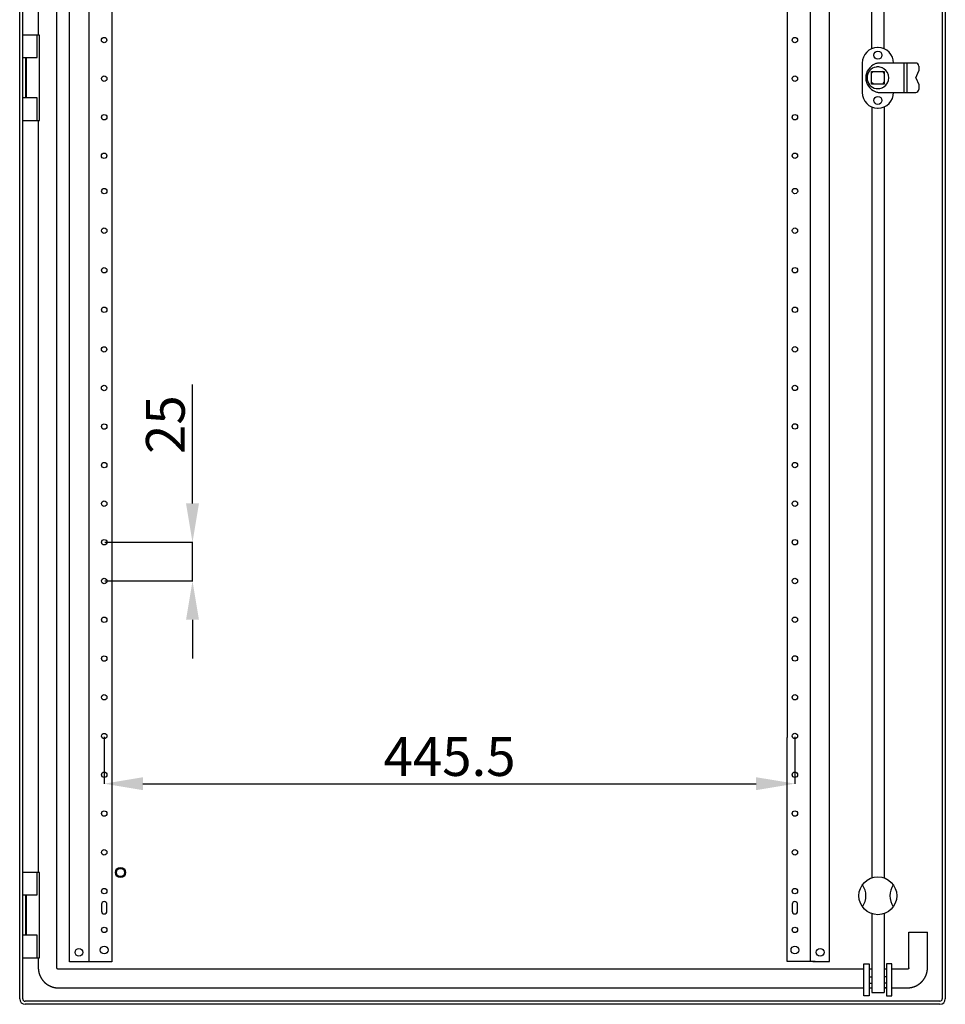
# Model space of a CAD drawing. Units: millimetres. Extents: x 233 to 5099, y -121 to 3081.
# Drawn here: x 3698 to 4295, y 1764 to 2399 of the extents above; entities that cross this region are included whole.
import ezdxf

# ---------------------------------------------------------------- set-up
doc = ezdxf.new("R2010")
doc.units = ezdxf.units.MM
doc.header["$MEASUREMENT"] = 0
doc.header["$PDMODE"] = 2
doc.header["$PDSIZE"] = -0.01
doc.layers.add('COTA', color=1, linetype='Continuous', lineweight=5)
doc.layers.add('PUERTA', color=6, linetype='Continuous')
doc.styles.get("Standard").update_dxf_attribs({"font": 'monotxt.shx'})
doc.dimstyles.new('Argenta', dxfattribs={"dimtxt": 25, "dimasz": 25, "dimexe": 0.125, "dimexo": 0.5, "dimgap": 5, "dimtad": 1, "dimdec": 0, "dimzin": 0, "dimdsep": 46, "dimtxsty": 'STANDARD', "dimcen": 0.09, "dimclrd": 4, "dimclre": 4, "dimclrt": 4, "dimadec": 0, "dimazin": 0, "dimtp": 0.005, "dimtm": -0.005, "dimtfac": 1, "dimtdec": 0, "dimtmove": 0, "dimatfit": 3, "dimfxl": 1, "dimtolj": 1, "dimtzin": 0, "dimarcsym": 0})

# ---------------------------------------------------------------- blocks, each defined once
blk = doc.blocks.new('*D33')
at = {"layer": 'COTA', "color": 4, "linetype": 'Continuous', "lineweight": -2, "transparency": 16777216}
for p, q in [((3752.35, 1936.83), (3752.35, 1906.49)), ((4197.85, 1936.85), (4197.85, 1906.49)), ((3777.35, 1906.62), (4172.85, 1906.62))]:
    blk.add_line(p, q, dxfattribs=at)
at = {"layer": 'COTA', "color": 4, "linetype": 'Continuous', "transparency": 16777216}
for points in [[(3777.35, 1910.78), (3777.35, 1902.45), (3752.35, 1906.62)], [(4172.85, 1910.78), (4172.85, 1902.45), (4197.85, 1906.62)]]:
    blk.add_solid(points, dxfattribs=at)
at = {"layer": 'Defpoints', "color": 0, "linetype": 'Continuous', "transparency": 16777216}
for p in [(3752.35, 1937.33), (4197.85, 1937.35), (4197.85, 1906.62)]:
    blk.add_point(p, dxfattribs=at)
at = {"layer": 'COTA', "color": 4, "linetype": 'Continuous', "transparency": 16777216, "insert": (3975.1, 1924.12), "char_height": 25, "attachment_point": 5}
blk.add_mtext('\\A1;445.5', dxfattribs=at)
blk = doc.blocks.new('*D34')
at = {"layer": 'COTA', "color": 4, "linetype": 'Continuous', "lineweight": -2, "transparency": 16777216}
for p, q in [((3809.31, 2087.33), (3809.31, 2164)), ((3752.85, 2062.33), (3809.44, 2062.33)), ((3809.31, 2037.33), (3809.31, 2062.33)), ((3752.85, 2037.33), (3809.44, 2037.33)), ((3809.31, 2012.33), (3809.31, 1987.33))]:
    blk.add_line(p, q, dxfattribs=at)
at = {"layer": 'COTA', "color": 4, "linetype": 'Continuous', "transparency": 16777216}
for points in [[(3805.14, 2087.33), (3813.48, 2087.33), (3809.31, 2062.33)], [(3805.14, 2012.33), (3813.48, 2012.33), (3809.31, 2037.33)]]:
    blk.add_solid(points, dxfattribs=at)
at = {"layer": 'Defpoints', "color": 0, "linetype": 'Continuous', "transparency": 16777216}
for p in [(3752.35, 2062.33), (3752.35, 2037.33), (3809.31, 2037.33)]:
    blk.add_point(p, dxfattribs=at)
at = {"layer": 'COTA', "color": 4, "linetype": 'Continuous', "transparency": 16777216, "insert": (3791.81, 2138.16), "char_height": 25, "attachment_point": 5, "rotation": 90}
blk.add_mtext('\\A1;25', dxfattribs=at)

msp = doc.modelspace()

# ---------------------------------------------------------------- linework, layer by layer
at = {"layer": 'PUERTA', "color": 1, "linetype": 'Continuous'}
for p, q in [((3697.85, 1767.83), (3697.85, 2955.83)), ((3699.85, 1767.83), (3699.85, 2955.83)), ((4292.87, 2955.85), (4292.87, 1767.85)), ((4294.87, 2955.85), (4294.87, 1767.85)), ((4291.37, 1766.35), (3701.35, 1766.33)), ((4291.37, 1764.35), (3701.35, 1764.33))]:
    msp.add_line(p, q, dxfattribs=at)
at = {"layer": 'PUERTA', "color": 150, "linetype": 'Continuous'}
for p, q in [((3721.85, 1787.93), (3721.85, 2935.73)), ((3709.85, 2874.33), (3709.85, 2389.33)), ((3709.85, 2334.33), (3709.85, 1849.33)), ((4271.35, 1787.95), (4271.35, 1810.95)), ((4271.35, 1810.95), (4283.37, 1810.95)), ((4283.37, 1787.95), (4283.37, 1810.95)), ((3709.85, 1794.33), (3709.85, 1787.93)), ((4242.26, 1786.95), (3722.85, 1786.93)), ((4247.37, 1786.95), (4245.71, 1786.95)), ((4247.37, 1786.95), (4245.71, 1786.95)), ((4257.03, 1786.95), (4255.37, 1786.95)), ((4257.03, 1786.95), (4255.37, 1786.95)), ((4270.35, 1786.95), (4260.47, 1786.95)), ((3722.85, 1774.93), (4242.26, 1774.95)), ((4245.71, 1774.95), (4247.37, 1774.95)), ((4245.71, 1774.95), (4247.37, 1774.95)), ((4255.37, 1774.95), (4257.03, 1774.95)), ((4257.03, 1774.95), (4255.37, 1774.95)), ((4260.47, 1774.95), (4270.37, 1774.95))]:
    msp.add_line(p, q, dxfattribs=at)
at = {"layer": 'PUERTA', "linetype": 'Continuous'}
for p, q in [((3730.05, 1791.83), (3730.05, 2931.83)), ((3742.35, 2931.83), (3742.35, 1791.83)), ((4220.15, 1791.85), (4220.15, 2931.85)), ((3757.35, 2885.33), (3757.35, 1936.33)), ((4192.85, 2526.85), (4192.85, 1936.35)), ((4207.85, 1791.85), (4207.85, 2526.85)), ((3757.35, 1936.33), (3757.35, 1791.83)), ((4192.85, 1791.85), (4192.85, 1936.35)), ((3750.6, 1828.83), (3750.6, 1824.33)), ((3754.1, 1824.33), (3754.1, 1828.83)), ((4196.1, 1828.85), (4196.1, 1824.35)), ((4199.6, 1824.35), (4199.6, 1828.85)), ((3740.75, 1791.83), (3730.05, 1791.83)), ((3742.35, 1791.83), (3740.75, 1791.83)), ((3745.15, 1791.83), (3742.35, 1791.83)), ((3757.35, 1791.83), (3745.15, 1791.83)), ((4205.05, 1791.85), (4192.85, 1791.85)), ((4207.85, 1791.85), (4205.05, 1791.85)), ((4209.45, 1791.85), (4207.85, 1791.85)), ((4210.97, 1791.85), (4209.45, 1791.85)), ((4209.45, 1791.85), (4220.15, 1791.85))]:
    msp.add_line(p, q, dxfattribs=at)
at = {"layer": 'PUERTA', "color": 253, "linetype": 'Continuous'}
for p, q in [((4247.37, 2380.57), (4247.37, 2877.81)), ((4255.37, 2380.57), (4255.37, 2877.81)), ((4251.5, 2381.35), (4251.23, 2381.35)), ((4241.23, 2371.35), (4241.23, 2352.35)), ((4275.79, 2371.35), (4251.94, 2371.35)), ((4268.11, 2371.35), (4268.12, 2352.35)), ((4270.01, 2371.35), (4270.01, 2352.35)), ((4277.79, 2369.35), (4277.79, 2368.19)), ((4247.32, 2365.9), (4255.42, 2365.9)), ((4247.32, 2357.8), (4247.32, 2365.9)), ((4255.42, 2365.9), (4255.42, 2357.8)), ((4275.76, 2361.85), (4277.79, 2366.27)), ((4277.79, 2368.19), (4277.79, 2366.27)), ((4255.42, 2357.8), (4247.32, 2357.8)), ((4275.76, 2361.85), (4277.79, 2357.42)), ((4277.79, 2357.42), (4277.79, 2355.5)), ((4251.94, 2352.35), (4275.79, 2352.35)), ((4277.79, 2355.5), (4277.79, 2354.35)), ((4247.37, 2343.12), (4247.37, 1845.89)), ((4255.37, 2343.12), (4255.37, 1845.89)), ((4251.23, 2342.35), (4251.5, 2342.35)), ((4247.37, 1822.81), (4247.37, 1772)), ((4255.37, 1822.81), (4255.37, 1772)), ((4245.71, 1782.07), (4247.37, 1782.07)), ((4245.71, 1778.07), (4247.37, 1778.07)), ((4257.03, 1782.07), (4255.37, 1782.07)), ((4257.03, 1778.07), (4255.37, 1778.07)), ((4247.37, 1772), (4255.37, 1772))]:
    msp.add_line(p, q, dxfattribs=at)
at = {"layer": 'PUERTA', "color": 6, "linetype": 'Continuous'}
for p, q in [((3709.05, 2389.33), (3699.85, 2389.33)), ((3710.69, 2389.33), (3709.05, 2389.33)), ((3709.05, 2374.83), (3709.05, 2389.33)), ((3710.69, 2334.33), (3710.69, 2389.33)), ((3699.85, 2374.83), (3709.05, 2374.83)), ((3701.85, 2348.83), (3701.85, 2374.83)), ((3702.05, 2374.83), (3702.05, 2348.83)), ((3709.05, 2348.83), (3699.85, 2348.83)), ((3709.05, 2334.33), (3709.05, 2348.83)), ((3699.85, 2334.33), (3709.05, 2334.33)), ((3709.05, 2334.33), (3710.69, 2334.33)), ((3709.05, 1849.33), (3699.85, 1849.33)), ((3710.69, 1849.33), (3709.05, 1849.33)), ((3709.05, 1834.83), (3709.05, 1849.33)), ((3710.69, 1794.33), (3710.69, 1849.33)), ((3699.85, 1834.83), (3709.05, 1834.83)), ((3701.85, 1808.83), (3701.85, 1834.83)), ((3702.05, 1834.83), (3702.05, 1808.83)), ((3709.05, 1808.83), (3699.85, 1808.83)), ((3709.05, 1794.33), (3709.05, 1808.83)), ((3699.85, 1794.33), (3709.05, 1794.33)), ((3709.05, 1794.33), (3710.69, 1794.33))]:
    msp.add_line(p, q, dxfattribs=at)
at = {"layer": 'PUERTA', "color": 253, "linetype": 'Continuous'}
for points in [[(4251.94, 2371.35), (4251.93, 2371.35, 0.000379), (4251.93, 2371.35, 0.000378), (4251.92, 2371.35, 0.000377), (4251.91, 2371.35, 0.000376), (4251.91, 2371.35, 0.000376), (4251.9, 2371.35, 0.000375), (4251.9, 2371.35, 0.000374), (4251.89, 2371.35, 0.008469), (4251.89, 2371.35, -0.004307), (4251.88, 2371.35, -0.004162), (4251.88, 2371.35, 0.007918), (4251.88, 2371.35, 0.000134), (4251.88, 2371.35, 0.000141), (4251.87, 2371.35, 0.000372), (4251.87, 2371.35, 0.000371), (4251.86, 2371.35, 0.008459), (4251.86, 2371.35, -0.004339), (4251.86, 2371.34, -0.00412), (4251.85, 2371.34, 0.007648), (4251.85, 2371.34, 0.000194), (4251.85, 2371.34, 0.000211), (4251.84, 2371.34, 0.00037), (4251.84, 2371.34, 0.00037), (4251.83, 2371.34, -0.000423), (4251.83, 2371.34, 0.00002), (4251.83, 2371.34, 0.000201), (4251.82, 2371.34, 0.004222), (4251.82, 2371.34, 0.00037), (4251.81, 2371.34, 0.00037), (4251.81, 2371.34, -0.000562), (4251.8, 2371.34, 0.000562), (4251.8, 2371.34, 0.00037), (4251.8, 2371.34, 0.00037), (4251.79, 2371.34, 0.008426), (4251.79, 2371.34, -0.004314), (4251.78, 2371.34, -0.004674), (4251.78, 2371.34, 0.008988), (4251.78, 2371.34, 0.00037), (4251.77, 2371.34, 0.00037), (4251.77, 2371.34, 0.00037), (4251.76, 2371.34, 0.008402), (4251.76, 2371.34, -0.004204), (4251.75, 2371.34, -0.004197), (4251.75, 2371.34, 0.007638), (4251.75, 2371.34, 0.000764), (4251.75, 2371.34, -0.000762), (4251.74, 2371.34, -0.000077), (4251.74, 2371.34, 0.000839), (4251.74, 2371.34, 0.00037), (4251.73, 2371.34, 0.00037), (4251.72, 2371.34, 0.008373), (4251.72, 2371.34, -0.00419), (4251.72, 2371.33, -0.004183), (4251.72, 2371.33, 0.008373), (4251.71, 2371.33, 0.00037), (4251.71, 2371.33, 0.00037), (4251.7, 2371.33, 0.00037), (4251.7, 2371.33, 0.00037), (4251.69, 2371.33, 0.00834), (4251.69, 2371.33, -0.003936), (4251.68, 2371.33, -0.003395), (4251.68, 2371.33, 0.007331), (4251.68, 2371.33, 0.00037), (4251.67, 2371.33, 0.00037), (4251.67, 2371.33, 0.00037), (4251.66, 2371.33, 0.008302), (4251.66, 2371.33, -0.003877), (4251.65, 2371.33, -0.003278), (4251.65, 2371.33, 0.007155), (4251.65, 2371.33, 0.000379), (4251.64, 2371.32, 0.000338), (4251.64, 2371.32, 0.001285), (4251.63, 2371.32, -0.000267), (4251.63, 2371.32, -0.001017), (4251.63, 2371.32, 0.000006), (4251.62, 2371.32, 0.0024), (4251.62, 2371.32, 0.001598), (4251.61, 2371.32)], [(4251.61, 2352.37, 0.001327), (4251.62, 2352.37, 0.002652), (4251.62, 2352.37, 0.000434), (4251.63, 2352.37, 0.000465), (4251.64, 2352.37, 0.000499), (4251.65, 2352.37, 0.00266), (4251.65, 2352.37, 0.000199), (4251.66, 2352.37, 0.000174), (4251.67, 2352.37, 0.001199), (4251.67, 2352.37, 0.001097), (4251.67, 2352.36, 0.00017), (4251.68, 2352.36, 0.000175), (4251.69, 2352.36, 0.001221), (4251.69, 2352.36, 0.001109), (4251.69, 2352.36, 0.000279), (4251.7, 2352.36, 0.000077), (4251.7, 2352.36, -0.000062), (4251.71, 2352.36, -0.000572), (4251.71, 2352.36, 0.005943), (4251.71, 2352.36, 0.000581), (4251.72, 2352.36, 0.000581), (4251.73, 2352.36, 0.005321), (4251.74, 2352.36, -0.000475), (4251.74, 2352.36, -0.000046), (4251.75, 2352.36, 0.000046), (4251.75, 2352.36, 0.000238), (4251.76, 2352.36, 0.000237), (4251.76, 2352.35, 0.002429), (4251.77, 2352.35, 0.002671), (4251.77, 2352.35, 0.000581), (4251.78, 2352.35, 0.000581), (4251.79, 2352.35, 0.000581), (4251.8, 2352.35, 0.000581), (4251.81, 2352.35, 0.00058), (4251.82, 2352.35, 0.000578), (4251.83, 2352.35, 0.002679), (4251.83, 2352.35, 0.002681), (4251.84, 2352.35, 0.000231), (4251.84, 2352.35, -0.000228), (4251.84, 2352.35, 0.000573), (4251.85, 2352.35, 0.000571), (4251.86, 2352.35, 0.000571), (4251.87, 2352.35, 0.000565), (4251.88, 2352.35, 0.000579), (4251.89, 2352.35, 0.002743), (4251.89, 2352.35, 0.001336), (4251.9, 2352.35, 0.002589), (4251.91, 2352.35, -0.002122), (4251.91, 2352.35, -0.003253), (4251.91, 2352.35, 0.000043), (4251.92, 2352.35, 0.00401), (4251.93, 2352.35, 0.002687), (4251.94, 2352.35)], [(4251.94, 2352.35), (4251.94, 2352.35, 0.000005), (4251.94, 2352.35, -0.123106), (4251.94, 2352.35, 0.123106), (4251.94, 2352.35, 0.000025), (4251.94, 2352.35, 0.000041), (4251.94, 2352.35, 0.000062), (4251.94, 2352.35, 0.000091), (4251.94, 2352.35, 0.000132), (4251.94, 2352.35, 0.000188), (4251.94, 2352.35, 0.000267), (4251.94, 2352.35, 0.00038), (4251.94, 2352.35, 0.00054), (4251.94, 2352.35, 0.00077), (4251.94, 2352.35, 0.001087), (4251.94, 2352.35, 0.001565), (4251.94, 2352.35, 0.001996), (4251.94, 2352.35, 0.003125), (4251.94, 2352.35, -0.198912), (4251.94, 2352.35, -0.198912), (4251.94, 2352.35, -0.198912), (4251.94, 2352.35, -0.198912), (4251.94, 2352.35)]]:
    msp.add_lwpolyline(points, format="xyb", dxfattribs=at)
at = {"layer": 'PUERTA', "color": 150, "linetype": 'Continuous'}
for points in [[(3709.85, 1787.93, 0.003586), (3709.85, 1787.71, 0.006996), (3709.85, 1787.59, 0.000198), (3709.87, 1787.27, 0.003555), (3709.87, 1787.25, 0.00347), (3709.88, 1787.08, 0.003573), (3709.89, 1786.91, 0.0034), (3709.91, 1786.74, 0.003382), (3709.92, 1786.57, 0.003245), (3709.94, 1786.39, 0.003302), (3709.96, 1786.22, 0.003326), (3709.99, 1786.05, 0.003287), (3710.02, 1785.87, 0.003317), (3710.05, 1785.7, 0.003232), (3710.08, 1785.52, 0.003388), (3710.11, 1785.35, 0.003351), (3710.15, 1785.17, 0.00351), (3710.19, 1785, 0.003373), (3710.23, 1784.82, 0.003507), (3710.27, 1784.64, 0.003439), (3710.32, 1784.46, 0.003637), (3710.37, 1784.29, 0.003571), (3710.43, 1784.11, 0.003652), (3710.48, 1783.94, 0.003555), (3710.54, 1783.76, 0.003634), (3710.6, 1783.58, 0.003581), (3710.66, 1783.41, 0.003753), (3710.73, 1783.23, 0.00369), (3710.8, 1783.06, 0.003797), (3710.87, 1782.89, 0.003731), (3710.95, 1782.71, 0.003769), (3711.02, 1782.54, 0.003771), (3711.1, 1782.37, 0.003748), (3711.19, 1782.19, 0.003762), (3711.27, 1782.02, 0.003653), (3711.36, 1781.85, 0.003665), (3711.45, 1781.69, 0.003602), (3711.55, 1781.52, 0.003604), (3711.64, 1781.35, 0.00365), (3711.74, 1781.19, 0.003675), (3711.85, 1781.02, 0.003656), (3711.95, 1780.86, 0.00362), (3712.06, 1780.7, 0.003577), (3712.17, 1780.54, 0.003583), (3712.28, 1780.38, 0.003639), (3712.39, 1780.22, 0.003622), (3712.51, 1780.06, 0.003673), (3712.63, 1779.91, 0.003636), (3712.75, 1779.76, 0.003674), (3712.87, 1779.61, 0.00364), (3713, 1779.46, 0.003724), (3713.13, 1779.31, 0.0037), (3713.26, 1779.16, 0.003774), (3713.39, 1779.02, 0.0037), (3713.53, 1778.88, 0.003809), (3713.66, 1778.74, 0.003797), (3713.8, 1778.6, 0.003898), (3713.94, 1778.47, 0.00381), (3714.09, 1778.33, 0.003905), (3714.23, 1778.2, 0.00394), (3714.38, 1778.07, 0.003952), (3714.53, 1777.95, 0.003928), (3714.68, 1777.82, 0.003822), (3714.83, 1777.7, 0.003908), (3714.98, 1777.58, 0.003781), (3715.14, 1777.47, 0.003847), (3715.3, 1777.35, 0.003667), (3715.46, 1777.24, 0.003694), (3715.61, 1777.13, 0.003648), (3715.78, 1777.03, 0.003754), (3715.94, 1776.92, 0.003684), (3716.1, 1776.82, 0.00367), (3716.27, 1776.73, 0.003554), (3716.44, 1776.63, 0.003651), (3716.6, 1776.54, 0.003574), (3716.77, 1776.45, 0.003572), (3716.94, 1776.36, 0.003526), (3717.11, 1776.27, 0.003582), (3717.29, 1776.19, 0.003581), (3717.46, 1776.11, 0.003589), (3717.63, 1776.03, 0.00354), (3717.8, 1775.96, 0.003552), (3717.98, 1775.88, 0.003552), (3718.15, 1775.81, 0.003568), (3718.33, 1775.75, 0.0036), (3718.5, 1775.68, 0.003604), (3718.68, 1775.62, 0.003612), (3718.86, 1775.56, 0.003614), (3719.03, 1775.51, 0.00362), (3719.21, 1775.45, 0.003673), (3719.39, 1775.4, 0.003606), (3719.56, 1775.35, 0.003649), (3719.74, 1775.31, 0.003515), (3719.92, 1775.27, 0.003637), (3720.09, 1775.23, 0.00343), (3720.27, 1775.19, 0.003471), (3720.44, 1775.16, 0.00334), (3720.62, 1775.12, 0.003501), (3720.79, 1775.1, 0.003354), (3720.97, 1775.07, 0.003372), (3721.14, 1775.04, 0.003214), (3721.32, 1775.02, 0.003336), (3721.49, 1775, 0.003257), (3721.64, 1774.99, 0.002565), (3721.83, 1774.97, 0.003934), (3721.85, 1774.97, 0.000133), (3722.18, 1774.95, 0.010085), (3722.45, 1774.94, 0.006782), (3722.85, 1774.93)], [(3722.85, 1786.93, -0.00335), (3722.83, 1786.93, -0.006544), (3722.83, 1786.93, -0.000172), (3722.8, 1786.93, -0.003089), (3722.8, 1786.93, -0.003438), (3722.79, 1786.93, -0.003767), (3722.77, 1786.93, -0.003611), (3722.76, 1786.94, -0.003292), (3722.75, 1786.94, -0.002903), (3722.73, 1786.94, -0.003016), (3722.72, 1786.94, -0.0034), (3722.71, 1786.94, -0.003315), (3722.69, 1786.94, -0.003645), (3722.68, 1786.95, -0.003449), (3722.67, 1786.95, -0.003523), (3722.65, 1786.95, -0.003516), (3722.64, 1786.95, -0.003529), (3722.63, 1786.96, -0.003367), (3722.61, 1786.96, -0.003587), (3722.6, 1786.96, -0.003697), (3722.59, 1786.97, -0.003757), (3722.57, 1786.97, -0.003419), (3722.56, 1786.98, -0.003563), (3722.54, 1786.98, -0.003899), (3722.53, 1786.98, -0.00383), (3722.52, 1786.99, -0.003633), (3722.5, 1786.99, -0.003179), (3722.49, 1787, -0.003131), (3722.48, 1787, -0.003588), (3722.46, 1787.01, -0.003928), (3722.45, 1787.02, -0.003822), (3722.44, 1787.02, -0.003199), (3722.42, 1787.03, -0.0033), (3722.41, 1787.04, -0.003907), (3722.4, 1787.04, -0.004079), (3722.39, 1787.05, -0.00353), (3722.37, 1787.05, -0.003221), (3722.36, 1787.06, -0.003369), (3722.35, 1787.07, -0.003866), (3722.33, 1787.08, -0.004005), (3722.32, 1787.08, -0.003762), (3722.31, 1787.09, -0.003344), (3722.3, 1787.1, -0.0034), (3722.28, 1787.11, -0.003812), (3722.27, 1787.12, -0.00407), (3722.26, 1787.13, -0.00349), (3722.25, 1787.14, -0.003697), (3722.23, 1787.15, -0.004028), (3722.22, 1787.15, -0.004317), (3722.21, 1787.16, -0.003996), (3722.2, 1787.17, -0.003697), (3722.19, 1787.18, -0.003864), (3722.18, 1787.19, -0.003854), (3722.17, 1787.2, -0.003833), (3722.16, 1787.21, -0.003796), (3722.14, 1787.22, -0.00384), (3722.13, 1787.24, -0.003823), (3722.12, 1787.25, -0.003936), (3722.11, 1787.26, -0.003673), (3722.1, 1787.27, -0.003676), (3722.09, 1787.28, -0.003447), (3722.08, 1787.29, -0.003449), (3722.07, 1787.3, -0.003705), (3722.07, 1787.31, -0.003901), (3722.06, 1787.33, -0.003766), (3722.05, 1787.34, -0.003566), (3722.04, 1787.35, -0.003328), (3722.03, 1787.36, -0.003293), (3722.02, 1787.37, -0.003913), (3722.01, 1787.39, -0.004355), (3722.01, 1787.4, -0.00383), (3722, 1787.41, -0.003404), (3721.99, 1787.43, -0.002965), (3721.98, 1787.44, -0.003184), (3721.98, 1787.45, -0.003968), (3721.97, 1787.46, -0.004065), (3721.96, 1787.48, -0.003905), (3721.96, 1787.49, -0.003433), (3721.95, 1787.5, -0.003473), (3721.94, 1787.52, -0.003885), (3721.94, 1787.53, -0.004222), (3721.93, 1787.54, -0.004102), (3721.92, 1787.56, -0.003425), (3721.92, 1787.57, -0.003375), (3721.91, 1787.58, -0.00345), (3721.91, 1787.6, -0.003907), (3721.9, 1787.61, -0.003836), (3721.9, 1787.62, -0.003538), (3721.9, 1787.64, -0.003209), (3721.89, 1787.65, -0.003552), (3721.89, 1787.66, -0.003528), (3721.88, 1787.68, -0.00339), (3721.88, 1787.69, -0.003339), (3721.88, 1787.71, -0.003471), (3721.87, 1787.72, -0.003574), (3721.87, 1787.73, -0.003767), (3721.87, 1787.75, -0.003204), (3721.87, 1787.76, -0.003011), (3721.86, 1787.77, -0.003036), (3721.86, 1787.79, -0.003469), (3721.86, 1787.8, -0.00364), (3721.86, 1787.81, -0.003159), (3721.86, 1787.83, -0.003257), (3721.86, 1787.84, -0.002919), (3721.85, 1787.85, -0.004459), (3721.85, 1787.85, -0.000146), (3721.85, 1787.88, -0.009755), (3721.85, 1787.9, -0.006576), (3721.85, 1787.93)], [(4271.35, 1787.95, -0.003801), (4271.35, 1787.93, -0.007466), (4271.35, 1787.92, -0.000169), (4271.35, 1787.9, -0.002839), (4271.35, 1787.89, -0.002768), (4271.35, 1787.88, -0.003455), (4271.35, 1787.87, -0.003923), (4271.35, 1787.86, -0.003416), (4271.35, 1787.84, -0.002889), (4271.35, 1787.83, -0.002889), (4271.34, 1787.82, -0.003285), (4271.34, 1787.8, -0.003272), (4271.34, 1787.79, -0.003821), (4271.34, 1787.77, -0.003868), (4271.34, 1787.76, -0.003284), (4271.33, 1787.75, -0.00273), (4271.33, 1787.73, -0.00326), (4271.33, 1787.72, -0.004127), (4271.32, 1787.71, -0.004338), (4271.32, 1787.7, -0.003114), (4271.32, 1787.68, -0.003106), (4271.31, 1787.66, -0.004339), (4271.31, 1787.65, -0.004077), (4271.3, 1787.64, -0.002967), (4271.3, 1787.63, -0.002816), (4271.29, 1787.61, -0.003354), (4271.29, 1787.6, -0.00457), (4271.28, 1787.59, -0.004506), (4271.28, 1787.57, -0.003341), (4271.27, 1787.56, -0.002877), (4271.27, 1787.55, -0.002967), (4271.26, 1787.53, -0.003702), (4271.26, 1787.52, -0.004339), (4271.25, 1787.51, -0.00368), (4271.24, 1787.49, -0.003144), (4271.24, 1787.48, -0.003178), (4271.23, 1787.47, -0.003649), (4271.22, 1787.45, -0.003921), (4271.21, 1787.44, -0.003918), (4271.21, 1787.43, -0.003323), (4271.2, 1787.42, -0.003454), (4271.19, 1787.4, -0.003988), (4271.18, 1787.39, -0.00415), (4271.18, 1787.38, -0.003539), (4271.17, 1787.37, -0.003473), (4271.16, 1787.35, -0.003813), (4271.15, 1787.34, -0.004211), (4271.14, 1787.33, -0.004069), (4271.13, 1787.32, -0.003618), (4271.12, 1787.31, -0.003316), (4271.11, 1787.29, -0.003824), (4271.1, 1787.28, -0.004445), (4271.09, 1787.27, -0.004397), (4271.08, 1787.26, -0.003925), (4271.07, 1787.25, -0.003132), (4271.06, 1787.24, -0.003132), (4271.05, 1787.23, -0.003925), (4271.04, 1787.22, -0.004604), (4271.03, 1787.21, -0.004237), (4271.02, 1787.2, -0.003593), (4271, 1787.19, -0.002906), (4270.99, 1787.18, -0.003404), (4270.98, 1787.17, -0.00375), (4270.97, 1787.16, -0.003418), (4270.96, 1787.15, -0.003754), (4270.95, 1787.14, -0.004061), (4270.93, 1787.13, -0.003804), (4270.92, 1787.13, -0.003455), (4270.91, 1787.12, -0.003274), (4270.9, 1787.11, -0.003643), (4270.88, 1787.1, -0.003824), (4270.87, 1787.09, -0.003628), (4270.86, 1787.08, -0.003458), (4270.85, 1787.08, -0.003374), (4270.83, 1787.07, -0.003779), (4270.82, 1787.06, -0.004065), (4270.81, 1787.06, -0.003905), (4270.79, 1787.05, -0.003506), (4270.78, 1787.04, -0.0034), (4270.77, 1787.04, -0.003647), (4270.75, 1787.03, -0.004125), (4270.74, 1787.03, -0.004196), (4270.73, 1787.02, -0.003666), (4270.71, 1787.01, -0.003449), (4270.7, 1787.01, -0.003376), (4270.69, 1787, -0.003838), (4270.67, 1787, -0.003906), (4270.66, 1787, -0.003782), (4270.65, 1786.99, -0.003212), (4270.63, 1786.99, -0.003284), (4270.62, 1786.98, -0.003324), (4270.61, 1786.98, -0.003305), (4270.59, 1786.98, -0.003853), (4270.58, 1786.97, -0.00456), (4270.57, 1786.97, -0.00317), (4270.55, 1786.97, -0.002481), (4270.54, 1786.96, -0.002545), (4270.52, 1786.96, -0.003889), (4270.51, 1786.96, -0.004129), (4270.5, 1786.96, -0.002691), (4270.48, 1786.96, -0.002693), (4270.47, 1786.95, -0.003996), (4270.46, 1786.95, -0.004082), (4270.45, 1786.95, -0.002331), (4270.43, 1786.95, -0.00325), (4270.43, 1786.95, -0.000126), (4270.4, 1786.95, -0.011201), (4270.38, 1786.95, -0.007522), (4270.35, 1786.95)], [(4270.37, 1774.95, 0.003585), (4270.59, 1774.95, 0.006993), (4270.7, 1774.95, 0.0002), (4271.03, 1774.96, 0.003622), (4271.04, 1774.96, 0.00347), (4271.22, 1774.97, 0.003488), (4271.39, 1774.99, 0.003352), (4271.56, 1775, 0.003439), (4271.73, 1775.02, 0.003324), (4271.9, 1775.04, 0.003306), (4272.08, 1775.06, 0.00324), (4272.25, 1775.08, 0.003231), (4272.43, 1775.11, 0.003327), (4272.6, 1775.14, 0.003248), (4272.78, 1775.17, 0.00343), (4272.95, 1775.21, 0.003349), (4273.13, 1775.24, 0.003512), (4273.3, 1775.28, 0.003422), (4273.48, 1775.33, 0.003524), (4273.66, 1775.37, 0.003445), (4273.83, 1775.42, 0.003565), (4274.01, 1775.47, 0.003491), (4274.19, 1775.52, 0.003647), (4274.36, 1775.58, 0.003561), (4274.54, 1775.63, 0.003714), (4274.71, 1775.69, 0.003664), (4274.89, 1775.76, 0.003733), (4275.06, 1775.82, 0.00361), (4275.24, 1775.89, 0.003754), (4275.42, 1775.97, 0.00381), (4275.59, 1776.04, 0.003838), (4275.76, 1776.12, 0.003727), (4275.93, 1776.2, 0.003646), (4276.11, 1776.28, 0.003731), (4276.27, 1776.37, 0.003711), (4276.44, 1776.46, 0.003666), (4276.61, 1776.55, 0.003632), (4276.78, 1776.64, 0.003702), (4276.95, 1776.74, 0.003642), (4277.11, 1776.84, 0.003585), (4277.28, 1776.94, 0.003568), (4277.44, 1777.05, 0.003607), (4277.6, 1777.15, 0.003679), (4277.76, 1777.26, 0.003647), (4277.92, 1777.37, 0.003628), (4278.08, 1777.49, 0.003602), (4278.23, 1777.6, 0.00363), (4278.39, 1777.72, 0.003613), (4278.54, 1777.85, 0.003708), (4278.69, 1777.97, 0.003689), (4278.84, 1778.09, 0.003723), (4278.99, 1778.22, 0.003645), (4279.13, 1778.35, 0.003737), (4279.28, 1778.49, 0.003744), (4279.42, 1778.62, 0.003854), (4279.56, 1778.76, 0.003761), (4279.7, 1778.9, 0.003843), (4279.83, 1779.04, 0.003805), (4279.97, 1779.18, 0.003962), (4280.1, 1779.33, 0.003991), (4280.22, 1779.47, 0.003937), (4280.35, 1779.62, 0.00389), (4280.47, 1779.77, 0.003779), (4280.6, 1779.93, 0.003905), (4280.71, 1780.08, 0.003809), (4280.83, 1780.23, 0.00381), (4280.94, 1780.39, 0.00368), (4281.06, 1780.55, 0.003774), (4281.16, 1780.71, 0.003694), (4281.27, 1780.87, 0.003749), (4281.37, 1781.03, 0.0036), (4281.48, 1781.2, 0.003639), (4281.57, 1781.36, 0.003553), (4281.67, 1781.53, 0.0036), (4281.76, 1781.7, 0.0036), (4281.85, 1781.87, 0.00364), (4281.94, 1782.04, 0.003575), (4282.03, 1782.21, 0.003575), (4282.11, 1782.38, 0.003529), (4282.19, 1782.55, 0.003593), (4282.27, 1782.73, 0.003562), (4282.34, 1782.9, 0.003546), (4282.42, 1783.07, 0.003532), (4282.49, 1783.25, 0.003577), (4282.55, 1783.42, 0.003591), (4282.62, 1783.6, 0.00356), (4282.68, 1783.77, 0.003591), (4282.74, 1783.95, 0.003617), (4282.79, 1784.13, 0.003663), (4282.85, 1784.3, 0.003676), (4282.9, 1784.48, 0.003622), (4282.94, 1784.66, 0.003723), (4282.99, 1784.83, 0.003508), (4283.03, 1785.01, 0.003549), (4283.07, 1785.19, 0.003383), (4283.11, 1785.36, 0.003525), (4283.14, 1785.54, 0.003424), (4283.17, 1785.71, 0.003499), (4283.2, 1785.89, 0.003287), (4283.23, 1786.06, 0.003374), (4283.25, 1786.24, 0.003212), (4283.28, 1786.41, 0.003262), (4283.3, 1786.58, 0.003259), (4283.31, 1786.74, 0.002612), (4283.33, 1786.93, 0.004036), (4283.33, 1786.94, 0.000135), (4283.35, 1787.27, 0.010042), (4283.36, 1787.54, 0.006754), (4283.37, 1787.95)]]:
    msp.add_lwpolyline(points, format="xyb", dxfattribs=at)
at = {"layer": 'PUERTA', "color": 253, "linetype": 'Continuous'}
for points in [[(4245.71, 1769.73), (4242.26, 1769.73), (4242.26, 1790.4), (4245.71, 1790.4)], [(4257.03, 1769.73), (4260.47, 1769.73), (4260.47, 1790.4), (4257.03, 1790.4)]]:
    msp.add_lwpolyline(points, close=True, dxfattribs=at)
at = {"layer": 'PUERTA', "linetype": 'Continuous'}
for centre, radius in [((3752.33, 2386.16), 1.75), ((4197.83, 2386.17), 1.75), ((3752.34, 2361.29), 1.75), ((4197.82, 2361.3), 1.75), ((3752.34, 2336.42), 1.75), ((4197.84, 2336.43), 1.75), ((3752.32, 2311.55), 1.75), ((4197.82, 2311.57), 1.75), ((3752.4, 2288.76), 1.75), ((4197.9, 2288.78), 1.75), ((3752.39, 2263.24), 1.75), ((4197.88, 2263.26), 1.75), ((3752.37, 2237.72), 1.75), ((4197.86, 2237.74), 1.75), ((3752.35, 2212.2), 1.75), ((4197.84, 2212.22), 1.75), ((3752.33, 2186.68), 1.75), ((4197.82, 2186.7), 1.75), ((3752.33, 2161.81), 1.75), ((4197.83, 2161.83), 1.75), ((3752.34, 2136.94), 1.75), ((4197.83, 2136.96), 1.75), ((3752.34, 2112.07), 1.75), ((4197.84, 2112.09), 1.75), ((3752.35, 2087.2), 1.75), ((4197.84, 2087.22), 1.75), ((3752.35, 2062.33), 1.75), ((4197.85, 2062.35), 1.75), ((3752.35, 2037.33), 1.75), ((4197.85, 2037.35), 1.75), ((3752.35, 2012.33), 1.75), ((4197.85, 2012.35), 1.75), ((3752.35, 1987.33), 1.75), ((4197.85, 1987.35), 1.75), ((3752.35, 1962.33), 1.75), ((4197.85, 1962.35), 1.75), ((3752.35, 1937.33), 1.75), ((4197.85, 1937.35), 1.75), ((3752.35, 1912.33), 1.75), ((4197.85, 1912.35), 1.75), ((3752.35, 1887.33), 1.75), ((4197.85, 1887.35), 1.75), ((3752.35, 1862.33), 1.75), ((4197.85, 1862.35), 1.75), ((3752.35, 1837.33), 1.75), ((4197.85, 1837.35), 1.75), ((3752.35, 1812.33), 1.75), ((4197.85, 1812.35), 1.75), ((3736.05, 1797.83), 2.5), ((3752.35, 1799.33), 2.5), ((4197.85, 1799.35), 2.5), ((4214.15, 1797.85), 2.5)]:
    msp.add_circle(centre, radius, dxfattribs=at)
at = {"layer": 'PUERTA', "color": 253, "linetype": 'Continuous'}
for centre, radius in [((4251.37, 2376.43), 2.59), ((4251.37, 2347.26), 2.59), ((4251.37, 1834.35), 12.21)]:
    msp.add_circle(centre, radius, dxfattribs=at)
at = {"layer": 'PUERTA', "color": 30, "linetype": 'Continuous'}
msp.add_circle((3762.85, 1849.33), 3.25, dxfattribs=at)
at = {"layer": 'PUERTA', "color": 1, "linetype": 'Continuous'}
for radius in [3, 2.65]:
    msp.add_circle((3762.85, 1849.33), radius, dxfattribs=at)
at = {"layer": 'PUERTA', "color": 253, "linetype": 'Continuous'}
for centre, radius, start, end in [((4251.23, 2371.35), 10, 90, 180), ((4251.5, 2371.35), 10, 0, 90), ((4253.17, 2361.85), 9.6, 111.47165, 248.52834), ((4251.37, 2361.85), 7, 98.63004, 180), ((4253.17, 2361.85), 9.6, 99.31743, 111.47165), ((4251.37, 2361.85), 7, 91.07483, 98.63004), ((4251.37, 2361.85), 7, 66.80508, 91.07483), ((4275.79, 2369.35), 2, 0, 90), ((4251.37, 2361.85), 5, 125.90407, 144.09593), ((4251.37, 2361.85), 7, 62.78094, 66.80508), ((4251.37, 2361.85), 5, 35.90407, 54.09593), ((4251.37, 2361.85), 7, 56.39513, 62.78094), ((4251.37, 2361.85), 7, 0, 56.39514), ((4251.37, 2361.85), 7, 180, 261.36998), ((4251.37, 2361.85), 5, 215.90407, 234.09593), ((4251.37, 2361.85), 5, 305.90407, 324.09593), ((4251.37, 2361.85), 7, 297.21906, 303.60487), ((4251.37, 2361.85), 7, 303.60487, 0), ((4251.23, 2352.35), 10, 180, 270), ((4253.17, 2361.85), 9.6, 248.52834, 260.68112), ((4251.37, 2361.85), 7, 261.36997, 268.92479), ((4251.37, 2361.85), 7, 268.92479, 293.19493), ((4251.85, 2354.36), 2, 260.00216, 260.35927), ((4251.5, 2352.35), 10, 270, 0), ((4251.37, 2361.85), 7, 293.19493, 297.21906), ((4275.79, 2354.35), 2, 270, 0), ((4231.51, 1834.35), 12.16, 324.48465, 35.51535), ((4271.23, 1834.35), 12.16, 144.48465, 215.51535)]:
    msp.add_arc(centre, radius, start, end, dxfattribs=at)
at = {"layer": 'PUERTA', "linetype": 'Continuous'}
for centre, start, end in [((3752.35, 1828.83), 0, 180), ((4197.85, 1828.85), 0, 180), ((3752.35, 1824.33), 180, 0), ((4197.85, 1824.35), 180, 0)]:
    msp.add_arc(centre, 1.75, start, end, dxfattribs=at)
at = {"layer": 'PUERTA', "color": 1, "linetype": 'Continuous'}
for centre, radius, start, end in [((3701.35, 1767.83), 3.5, 180, 270), ((3701.35, 1767.83), 1.5, 180, 270), ((4291.37, 1767.85), 3.5, 270, 0), ((4291.37, 1767.85), 1.5, 270, 0)]:
    msp.add_arc(centre, radius, start, end, dxfattribs=at)

# ---------------------------------------------------------------- dimensions: what is measured, and where the dimension line sits
at = {"layer": 'COTA', "color": 150, "linetype": 'Continuous'}
dim = msp.add_linear_dim(base=(3809.31, 2037.33), p1=(3752.35, 2062.33), p2=(3752.35, 2037.33), angle=90, dimstyle='Argenta', dxfattribs=at)
dim.commit()
dim.dimension.update_dxf_attribs({"geometry": '*D34', "text_midpoint": (3809.31, 2138.16), "dimtype": 160})
dim = msp.add_linear_dim(base=(4197.85, 1906.62), p1=(3752.35, 1937.33), p2=(4197.85, 1937.35), dimstyle='Argenta', override={"dimdec": 1}, dxfattribs=at)
dim.commit()
dim.dimension.update_dxf_attribs({"geometry": '*D33', "text_midpoint": (3975.1, 1924.12)})

doc.saveas('drawing.dxf')
